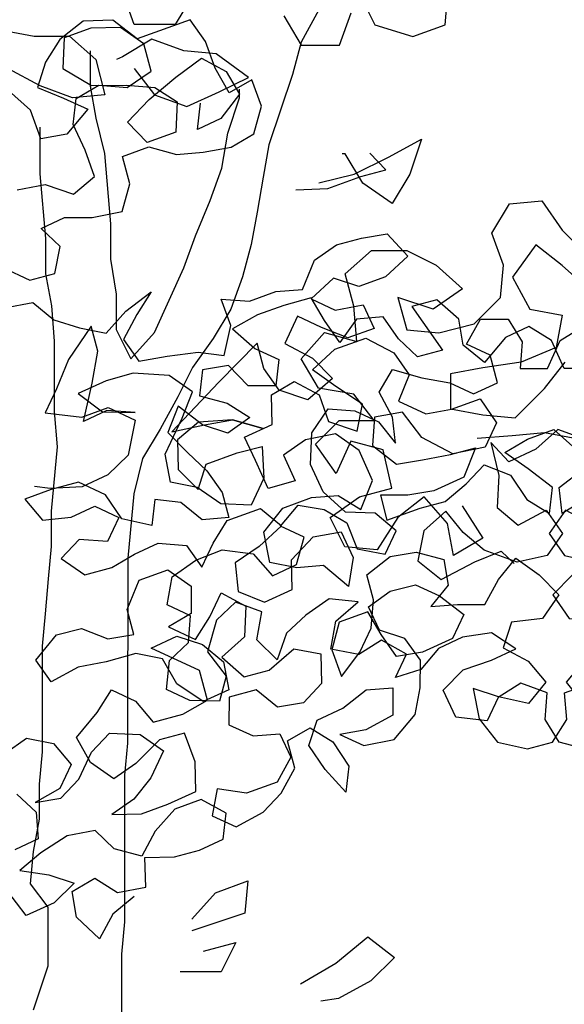
# Model space of a CAD drawing. Units: millimetres. Extents: x 713.9 to 800.9, y 698.2 to 755.2.
# Drawn here: x 764.8 to 764.8, y 706.3 to 706.5 of the extents above; entities that cross this region are included whole.
import ezdxf

# ---------------------------------------------------------------- set-up
doc = ezdxf.new("R2010")
doc.units = ezdxf.units.MM
for name, color, linetype in [('AHojas', 86, 'Continuous'), ('ARBOLES', 82, 'Continuous'), ('ATronco', 36, 'Continuous'), ('AVERDE', 3, 'Continuous')]:
    doc.layers.add(name, color=color, linetype=linetype)

# ---------------------------------------------------------------- blocks, each defined once
blk = doc.blocks.new('Arbol_01')
at = {"layer": 'AHojas'}
for p, q in [((0.83915, 2.27539), (0.82679, 2.27128)), ((0.8515, 2.27126), (0.83915, 2.27539)), ((0.82679, 2.27128), (0.81751, 2.26408)), ((0.82885, 2.27128), (0.82369, 2.25893)), ((0.8412, 2.27127), (0.82885, 2.27128)), ((0.85355, 2.26714), (0.8412, 2.27127)), ((0.8587, 2.25992), (0.8515, 2.27126)), ((0.86075, 2.25683), (0.85355, 2.26714)), ((0.81751, 2.26408), (0.8103, 2.25482)), ((0.80411, 2.24659), (0.79794, 2.25792)), ((0.82369, 2.25893), (0.83294, 2.24759)), ((0.88341, 2.2599), (0.8587, 2.25992)), ((0.88649, 2.24857), (0.88341, 2.2599)), ((0.8103, 2.25482), (0.81956, 2.24657)), ((0.85971, 2.24448), (0.86075, 2.25683)), ((0.83294, 2.24759), (0.84735, 2.24243)), ((0.88648, 2.23622), (0.88649, 2.24857)), ((0.8041, 2.2332), (0.80411, 2.24659)), ((0.81954, 2.23422), (0.8247, 2.24451)), ((0.81956, 2.24657), (0.82779, 2.23833)), ((0.8247, 2.24451), (0.83603, 2.24656)), ((0.83603, 2.24656), (0.84735, 2.2414)), ((0.84735, 2.2414), (0.85971, 2.24448)), ((0.84735, 2.24243), (0.85868, 2.23727)), ((0.86897, 2.23829), (0.88236, 2.2424)), ((0.88236, 2.2424), (0.89059, 2.23312)), ((0.82779, 2.23833), (0.81542, 2.23113)), ((0.85455, 2.23316), (0.86897, 2.23829)), ((0.85868, 2.23727), (0.86587, 2.228)), ((0.81542, 2.23113), (0.8041, 2.2332)), ((0.82056, 2.22186), (0.81954, 2.23422)), ((0.84219, 2.22699), (0.85455, 2.23316)), ((0.88852, 2.22386), (0.88648, 2.23622)), ((0.89059, 2.23312), (0.89264, 2.2218)), ((0.84733, 2.21566), (0.84219, 2.22699)), ((0.86587, 2.228), (0.86072, 2.21565)), ((0.86998, 2.21358), (0.87514, 2.22387)), ((0.89985, 2.22591), (0.88852, 2.22386)), ((0.89984, 2.21355), (0.89985, 2.22591)), ((0.82055, 2.20951), (0.82056, 2.22186)), ((0.89264, 2.2218), (0.88131, 2.2146)), ((0.78658, 2.21571), (0.79893, 2.21364)), ((0.79893, 2.21364), (0.80922, 2.2054)), ((0.83393, 2.20126), (0.83497, 2.21361)), ((0.83497, 2.21361), (0.84733, 2.2136)), ((0.86072, 2.21565), (0.84733, 2.21566)), ((0.84733, 2.2136), (0.85762, 2.20638)), ((0.88131, 2.2146), (0.86998, 2.21358)), ((0.89262, 2.20326), (0.89984, 2.21355)), ((0.80922, 2.2054), (0.82055, 2.20951)), ((0.85762, 2.20638), (0.86894, 2.20328)), ((0.86894, 2.20328), (0.8813, 2.20121)), ((0.8813, 2.20121), (0.89262, 2.20326)), ((0.82671, 2.19097), (0.83393, 2.20126)), ((0.79068, 2.19615), (0.80201, 2.19717)), ((0.79582, 2.18585), (0.79068, 2.19615)), ((0.80201, 2.19717), (0.81333, 2.19304)), ((0.81333, 2.19304), (0.82671, 2.19097)), ((0.76905, 2.18587), (0.77831, 2.17659)), ((0.78963, 2.17555), (0.79582, 2.18585)), ((0.94166, 2.16862), (0.93755, 2.17789)), ((0.77831, 2.17659), (0.78963, 2.17555)), ((0.90151, 2.1738), (0.91489, 2.16967)), ((0.76376, 2.16896), (0.77611, 2.16689)), ((0.91489, 2.16967), (0.93034, 2.16966)), ((0.93034, 2.16966), (0.94166, 2.16862)), ((0.77611, 2.16689), (0.78228, 2.15659)), ((0.78228, 2.15659), (0.79154, 2.14937)), ((0.81317, 2.14935), (0.82656, 2.15346)), ((0.82656, 2.15346), (0.81728, 2.14626)), ((0.79669, 2.14834), (0.78226, 2.13805)), ((0.79154, 2.14937), (0.80183, 2.14318)), ((0.79565, 2.13701), (0.79669, 2.14834)), ((0.80183, 2.14318), (0.81317, 2.14935)), ((0.81728, 2.14626), (0.80801, 2.13803)), ((0.89862, 2.14207), (0.90995, 2.14514)), ((0.90995, 2.14514), (0.92128, 2.1441)), ((0.92128, 2.1441), (0.9326, 2.14203)), ((0.85433, 2.12769), (0.85434, 2.14005)), ((0.85434, 2.14005), (0.86567, 2.13489)), ((0.88935, 2.13178), (0.89862, 2.14207)), ((0.9326, 2.14203), (0.93774, 2.12967)), ((0.78226, 2.13805), (0.77299, 2.12776)), ((0.78843, 2.12466), (0.79565, 2.13701)), ((0.80801, 2.13803), (0.81109, 2.1267)), ((0.86567, 2.13489), (0.87802, 2.13488)), ((0.87802, 2.13488), (0.88935, 2.13178)), ((0.90376, 2.13176), (0.8914, 2.12663)), ((0.91302, 2.12455), (0.90376, 2.13176)), ((0.93774, 2.12967), (0.92538, 2.12454)), ((0.77299, 2.12776), (0.76474, 2.11953)), ((0.81109, 2.1267), (0.82344, 2.12463)), ((0.84711, 2.11637), (0.85433, 2.12769)), ((0.86692, 2.12802), (0.85456, 2.12597)), ((0.85456, 2.12597), (0.86073, 2.11464)), ((0.87927, 2.12801), (0.86692, 2.12802)), ((0.89163, 2.12697), (0.87927, 2.12801)), ((0.8914, 2.12663), (0.89963, 2.11838)), ((0.89368, 2.11564), (0.89163, 2.12697)), ((0.77915, 2.11025), (0.78843, 2.12466)), ((0.79461, 2.12363), (0.78122, 2.12261)), ((0.78122, 2.12261), (0.78842, 2.11128)), ((0.80696, 2.12259), (0.79461, 2.12363)), ((0.82137, 2.11639), (0.80696, 2.12259)), ((0.82344, 2.12463), (0.83682, 2.12153)), ((0.92538, 2.12454), (0.91302, 2.12455)), ((0.76474, 2.11953), (0.77915, 2.11231)), ((0.83682, 2.12153), (0.84711, 2.11637)), ((0.88316, 2.12149), (0.87388, 2.11223)), ((0.89139, 2.11324), (0.88316, 2.12149)), ((0.82857, 2.10609), (0.82137, 2.11639)), ((0.86256, 2.11636), (0.84093, 2.10608)), ((0.86152, 2.10503), (0.86256, 2.11636)), ((0.89676, 2.10431), (0.89368, 2.11564)), ((0.89963, 2.11838), (0.91198, 2.11631)), ((0.91198, 2.11631), (0.913, 2.10498)), ((0.77915, 2.11231), (0.79151, 2.1123)), ((0.79151, 2.1123), (0.80077, 2.10303)), ((0.83601, 2.11364), (0.83086, 2.10334)), ((0.84734, 2.11157), (0.83601, 2.11364)), ((0.86073, 2.11464), (0.86896, 2.1064)), ((0.87388, 2.11223), (0.88314, 2.10192)), ((0.90065, 2.10499), (0.89139, 2.11324)), ((0.79048, 2.11127), (0.77915, 2.11025)), ((0.78842, 2.11128), (0.8018, 2.10612)), ((0.8018, 2.10612), (0.79048, 2.11127)), ((0.85248, 2.10023), (0.84734, 2.11157)), ((0.90706, 2.11151), (0.89676, 2.10431)), ((0.91838, 2.10841), (0.90706, 2.11151)), ((0.84093, 2.10608), (0.81414, 2.09272)), ((0.82033, 2.09683), (0.82857, 2.10609)), ((0.86896, 2.1064), (0.8638, 2.09611)), ((0.92146, 2.09708), (0.91838, 2.10841)), ((0.93177, 2.1084), (0.93793, 2.08574)), ((0.9431, 2.10736), (0.93177, 2.1084)), ((0.94926, 2.09603), (0.9431, 2.10736)), ((0.80077, 2.10303), (0.79252, 2.08965)), ((0.82056, 2.10232), (0.81231, 2.09306)), ((0.82776, 2.09099), (0.82056, 2.10232)), ((0.83086, 2.10334), (0.84115, 2.09613)), ((0.8646, 2.0937), (0.86152, 2.10503)), ((0.88131, 2.09712), (0.89367, 2.10226)), ((0.88314, 2.10192), (0.88828, 2.09059)), ((0.89367, 2.10226), (0.90808, 2.10224)), ((0.913, 2.10498), (0.90065, 2.10499)), ((0.90808, 2.10224), (0.91734, 2.09194)), ((0.8638, 2.09611), (0.85248, 2.10023)), ((0.80796, 2.08449), (0.82033, 2.09683)), ((0.84115, 2.09613), (0.84835, 2.08685)), ((0.86071, 2.09302), (0.87204, 2.09507)), ((0.87204, 2.09507), (0.88027, 2.08579)), ((0.8885, 2.08682), (0.88131, 2.09712)), ((0.9266, 2.08678), (0.92146, 2.09708)), ((0.94719, 2.0847), (0.94926, 2.09603)), ((0.81231, 2.09306), (0.81745, 2.08173)), ((0.81414, 2.09272), (0.82856, 2.09065)), ((0.8265, 2.09271), (0.81517, 2.0886)), ((0.84091, 2.08857), (0.8265, 2.09271)), ((0.85658, 2.08067), (0.86071, 2.09302)), ((0.87489, 2.08545), (0.8646, 2.0937)), ((0.91734, 2.09194), (0.92042, 2.08061)), ((0.75545, 2.08762), (0.74927, 2.09072)), ((0.79252, 2.08965), (0.78119, 2.08451)), ((0.81517, 2.0886), (0.81104, 2.07625)), ((0.83702, 2.08377), (0.82776, 2.09099)), ((0.82856, 2.09065), (0.84091, 2.08857)), ((0.85223, 2.08033), (0.84091, 2.08857)), ((0.84091, 2.08857), (0.85223, 2.08033)), ((0.88828, 2.09059), (0.87489, 2.08545)), ((0.74332, 2.08695), (0.74743, 2.07562)), ((0.75568, 2.08694), (0.74332, 2.08695)), ((0.76883, 2.08349), (0.75545, 2.08762)), ((0.76803, 2.0859), (0.75568, 2.08694)), ((0.77729, 2.07662), (0.76803, 2.0859)), ((0.78119, 2.08451), (0.76883, 2.08349)), ((0.80589, 2.07213), (0.80796, 2.08449)), ((0.84835, 2.08685), (0.83702, 2.08377)), ((0.88027, 2.08579), (0.88025, 2.07344)), ((0.89673, 2.07548), (0.8885, 2.08682)), ((0.93793, 2.08574), (0.9266, 2.08678)), ((0.95336, 2.0744), (0.94719, 2.0847)), ((0.81745, 2.08173), (0.82259, 2.07143)), ((0.96573, 2.0816), (0.95336, 2.0744)), ((0.97705, 2.08262), (0.96573, 2.0816)), ((0.98425, 2.07334), (0.97705, 2.08262)), ((0.84319, 2.07965), (0.85658, 2.08067)), ((0.84421, 2.06832), (0.84319, 2.07965)), ((0.92042, 2.08061), (0.91217, 2.07135)), ((0.74743, 2.07562), (0.75978, 2.07252)), ((0.78037, 2.06426), (0.77729, 2.07662)), ((0.81104, 2.07625), (0.81618, 2.06491)), ((0.81618, 2.06491), (0.82339, 2.07418)), ((0.82339, 2.07418), (0.83781, 2.07416)), ((0.83781, 2.07416), (0.84913, 2.07312)), ((0.89054, 2.06519), (0.89673, 2.07548)), ((1.00896, 2.07435), (0.99969, 2.06715)), ((1.02029, 2.07022), (1.00896, 2.07435)), ((0.75978, 2.07252), (0.77111, 2.07354)), ((0.77111, 2.07354), (0.77934, 2.06529)), ((0.81618, 2.06594), (0.80589, 2.07213)), ((0.82259, 2.07143), (0.82567, 2.0601)), ((0.84913, 2.07312), (0.845, 2.05974)), ((0.88025, 2.07344), (0.89054, 2.06519)), ((0.91217, 2.07135), (0.92143, 2.06207)), ((0.98527, 2.05996), (0.98425, 2.07334)), ((0.79684, 2.06734), (0.79169, 2.05704)), ((0.80714, 2.06218), (0.79684, 2.06734)), ((0.84523, 2.05494), (0.84421, 2.06832)), ((0.86789, 2.06933), (0.85656, 2.06625)), ((0.88128, 2.06726), (0.86789, 2.06933)), ((0.88848, 2.05695), (0.88128, 2.06726)), ((0.89981, 2.06827), (0.89465, 2.05695)), ((0.91217, 2.0662), (0.89981, 2.06827)), ((1.02234, 2.05786), (1.02029, 2.07022)), ((0.77934, 2.06529), (0.77109, 2.05706)), ((0.79169, 2.05704), (0.78037, 2.06426)), ((0.82338, 2.05564), (0.81618, 2.06594)), ((0.85656, 2.06625), (0.85758, 2.05389)), ((0.91627, 2.05281), (0.91217, 2.0662)), ((0.99969, 2.06715), (0.99659, 2.05583)), ((0.75977, 2.06222), (0.74947, 2.05708)), ((0.77109, 2.05706), (0.75977, 2.06222)), ((0.81331, 2.05188), (0.80714, 2.06218)), ((0.92143, 2.06207), (0.93276, 2.06)), ((0.74947, 2.05708), (0.75667, 2.04678)), ((0.82567, 2.0601), (0.82463, 2.04878)), ((0.845, 2.05974), (0.83573, 2.05048)), ((0.88949, 2.04254), (0.88848, 2.05695)), ((0.89465, 2.05695), (0.90185, 2.04562)), ((0.93276, 2.06), (0.94614, 2.05999)), ((0.94614, 2.05999), (0.94922, 2.04763)), ((0.99659, 2.05583), (0.98527, 2.05996)), ((1.00379, 2.04655), (1.01101, 2.05684)), ((1.01101, 2.05684), (1.02234, 2.05786)), ((0.83573, 2.05048), (0.82338, 2.05564)), ((0.85758, 2.05389), (0.84523, 2.05494)), ((0.82463, 2.04878), (0.81331, 2.05188)), ((0.92656, 2.04147), (0.91627, 2.05281)), ((0.75667, 2.04678), (0.76902, 2.04574)), ((0.76902, 2.04574), (0.78035, 2.04779)), ((0.78035, 2.04779), (0.79168, 2.04881)), ((0.79168, 2.04881), (0.803, 2.04365)), ((0.81432, 2.04055), (0.8236, 2.04775)), ((0.8236, 2.04775), (0.83904, 2.04773)), ((0.83904, 2.04773), (0.84521, 2.03743)), ((0.94922, 2.04763), (0.94097, 2.0394)), ((1.01202, 2.03831), (1.00379, 2.04655)), ((0.803, 2.04365), (0.80608, 2.03232)), ((0.83697, 2.03744), (0.84831, 2.04464)), ((0.84831, 2.04464), (0.86169, 2.04462)), ((0.86169, 2.04462), (0.87302, 2.04152)), ((0.90185, 2.04562), (0.91318, 2.04355)), ((0.91318, 2.04355), (0.92553, 2.04148)), ((0.80608, 2.03232), (0.81432, 2.04055)), ((0.87302, 2.04152), (0.88022, 2.03225)), ((0.88022, 2.03225), (0.88949, 2.04254)), ((0.92553, 2.04148), (0.93686, 2.04044)), ((0.94097, 2.0394), (0.92656, 2.04147)), ((0.93686, 2.04044), (0.92758, 2.03015)), ((0.76901, 2.02617), (0.77828, 2.03646)), ((0.77828, 2.03646), (0.79167, 2.03645)), ((0.79167, 2.03645), (0.79887, 2.02615)), ((0.84521, 2.03743), (0.83285, 2.03229)), ((0.8349, 2.02405), (0.83697, 2.03744)), ((0.94818, 2.03425), (0.95951, 2.0363)), ((0.95951, 2.0363), (0.97186, 2.03629)), ((0.97186, 2.03629), (0.97803, 2.02495)), ((1.02335, 2.03933), (1.01202, 2.03831)), ((1.0357, 2.03726), (1.02335, 2.03933)), ((1.04909, 2.03621), (1.0357, 2.03726)), ((1.05114, 2.02489), (1.04909, 2.03621)), ((0.89052, 2.03533), (0.88948, 2.024)), ((0.90184, 2.0312), (0.89052, 2.03533)), ((0.95538, 2.02394), (0.94818, 2.03425)), ((0.82049, 2.02922), (0.81739, 2.01686)), ((0.83285, 2.03229), (0.82049, 2.02922)), ((0.91316, 2.02913), (0.90184, 2.0312)), ((0.92758, 2.03015), (0.91316, 2.02913)), ((0.92758, 2.02706), (0.93788, 2.0322)), ((0.93788, 2.0322), (0.94714, 2.02395)), ((0.72369, 2.01901), (0.73606, 2.0262)), ((0.73606, 2.0262), (0.74738, 2.02516)), ((0.76797, 2.01485), (0.76901, 2.02617)), ((0.79887, 2.02615), (0.79474, 2.01482)), ((0.84417, 2.02199), (0.85653, 2.02815)), ((0.85653, 2.02815), (0.86888, 2.02608)), ((0.86888, 2.02608), (0.8699, 2.01373)), ((0.91625, 2.02295), (0.92758, 2.02706)), ((0.74738, 2.02516), (0.75664, 2.01692)), ((0.84519, 2.01787), (0.8349, 2.02405)), ((0.88948, 2.024), (0.90492, 2.02399)), ((0.90492, 2.02399), (0.91625, 2.02295)), ((0.94714, 2.02395), (0.95022, 2.01159)), ((0.96257, 2.01261), (0.95538, 2.02394)), ((0.97803, 2.02495), (0.98729, 2.01568)), ((1.04186, 2.01666), (1.05114, 2.02489)), ((0.72677, 2.00768), (0.72369, 2.01901)), ((0.80194, 2.0107), (0.81019, 2.01893)), ((0.81019, 2.01893), (0.81841, 2.00965)), ((0.84004, 2.00963), (0.84417, 2.02199)), ((0.98729, 2.01568), (0.99759, 2.02082)), ((0.99759, 2.02082), (0.98934, 2.00847)), ((0.75664, 2.01692), (0.76797, 2.01485)), ((0.81739, 2.01686), (0.82665, 2.00862)), ((0.85652, 2.01477), (0.84519, 2.01787)), ((1.0367, 2.00636), (1.04186, 2.01666)), ((0.79474, 2.01482), (0.78341, 2.01277)), ((0.78341, 2.01277), (0.79267, 2.0035)), ((0.86371, 2.0024), (0.85652, 2.01477)), ((0.8699, 2.01373), (0.86371, 2.0024)), ((0.95742, 2.00232), (0.96257, 2.01261)), ((1.04701, 2.01253), (1.0367, 2.00636)), ((1.05833, 2.01355), (1.04701, 2.01253)), ((1.06966, 2.01045), (1.05833, 2.01355)), ((0.74016, 2.00973), (0.72677, 2.00768)), ((0.75251, 2.00765), (0.74016, 2.00973)), ((0.79267, 2.0035), (0.80194, 2.0107)), ((0.81841, 2.00965), (0.81326, 1.9973)), ((0.82665, 2.00862), (0.84004, 2.00963)), ((0.87298, 2.00446), (0.88534, 2.00856)), ((0.88534, 2.00856), (0.89667, 2.00649)), ((0.95022, 2.01159), (0.95742, 2.00232)), ((0.98934, 2.00847), (0.98521, 1.99509)), ((1.07274, 1.99809), (1.06966, 2.01045)), ((0.7659, 2.00661), (0.75251, 2.00765)), ((0.77619, 2.00043), (0.7659, 2.00661)), ((0.77311, 2.00661), (0.78546, 2.00762)), ((0.78957, 1.99012), (0.77311, 2.00661)), ((0.78546, 2.00762), (0.79472, 2.00041)), ((0.89667, 2.00649), (0.90696, 1.99928)), ((0.87194, 1.99313), (0.87298, 2.00446)), ((0.77824, 1.98807), (0.77619, 2.00043)), ((0.79472, 2.00041), (0.80089, 1.99011)), ((0.90696, 1.99928), (0.90489, 1.98795)), ((0.96462, 2.00128), (0.95432, 1.99408)), ((0.97388, 1.99098), (0.96462, 2.00128)), ((1.0686, 1.98471), (1.07274, 1.99809)), ((0.74117, 1.9881), (0.75044, 1.9953)), ((0.75044, 1.9953), (0.75867, 1.98706)), ((0.81326, 1.9973), (0.80089, 1.99217)), ((0.98521, 1.99509), (0.97388, 1.99098)), ((0.80089, 1.99217), (0.80706, 1.98083)), ((0.86678, 1.98181), (0.87194, 1.99313)), ((0.86885, 1.99107), (0.88018, 1.99415)), ((0.88018, 1.99415), (0.89151, 1.99311)), ((0.89151, 1.99311), (0.89974, 1.98487)), ((0.95432, 1.99408), (0.9574, 1.98275)), ((0.69689, 1.98505), (0.70822, 1.98813)), ((0.70822, 1.98813), (0.71851, 1.98194)), ((0.72881, 1.9809), (0.74117, 1.9881)), ((0.78646, 1.97673), (0.77824, 1.98807)), ((0.78852, 1.97673), (0.78957, 1.99012)), ((0.80089, 1.99011), (0.79882, 1.97775)), ((0.85443, 1.98903), (0.84722, 1.97874)), ((0.86782, 1.98901), (0.85443, 1.98903)), ((0.86987, 1.97769), (0.86782, 1.98901)), ((0.86987, 1.97975), (0.86885, 1.99107)), ((0.90489, 1.98795), (0.89459, 1.98178)), ((0.92651, 1.98278), (0.93681, 1.98895)), ((0.93681, 1.98895), (0.94401, 1.97865)), ((0.75867, 1.98706), (0.76278, 1.97573)), ((0.81839, 1.97979), (0.83178, 1.98493)), ((0.83178, 1.98493), (0.84207, 1.97874)), ((0.89974, 1.98487), (0.90693, 1.97353)), ((0.99549, 1.97963), (1.00579, 1.9858)), ((1.00579, 1.9858), (1.01196, 1.97447)), ((1.05933, 1.97545), (1.0686, 1.98471)), ((0.71851, 1.98194), (0.72262, 1.97061)), ((0.73085, 1.96855), (0.72881, 1.9809)), ((0.80706, 1.98083), (0.81839, 1.97979)), ((0.85854, 1.97358), (0.86678, 1.98181)), ((0.89459, 1.98178), (0.90591, 1.97868)), ((0.91723, 1.97455), (0.92651, 1.98278)), ((0.9574, 1.98275), (0.96872, 1.97554)), ((0.73292, 1.97266), (0.74322, 1.9778)), ((0.74322, 1.9778), (0.75557, 1.97264)), ((0.79882, 1.97775), (0.78646, 1.97673)), ((0.84207, 1.97874), (0.83794, 1.96639)), ((0.84722, 1.97874), (0.84721, 1.96638)), ((0.87913, 1.97253), (0.86987, 1.97975)), ((0.87295, 1.96636), (0.86987, 1.97769)), ((0.90591, 1.97868), (0.91723, 1.97455)), ((0.94401, 1.97865), (0.94915, 1.96732)), ((0.97696, 1.97759), (0.96975, 1.97451)), ((0.98622, 1.96934), (0.97696, 1.97759)), ((0.98416, 1.97552), (0.99549, 1.97963)), ((0.76278, 1.97573), (0.77617, 1.97468)), ((0.77617, 1.97468), (0.78852, 1.97673)), ((0.79779, 1.97466), (0.79366, 1.96334)), ((0.81014, 1.97362), (0.79779, 1.97466)), ((0.96872, 1.97554), (0.98416, 1.97552)), ((1.01196, 1.97447), (1.00989, 1.96108)), ((1.02329, 1.97034), (1.03462, 1.97445)), ((1.03462, 1.97445), (1.04697, 1.97032)), ((1.04697, 1.97032), (1.05933, 1.97545)), ((0.72262, 1.97061), (0.71437, 1.96238)), ((0.72364, 1.9634), (0.73292, 1.97266)), ((0.75557, 1.97264), (0.76277, 1.96234)), ((0.81631, 1.96332), (0.81014, 1.97362)), ((0.84721, 1.96638), (0.85854, 1.97358)), ((0.88221, 1.9612), (0.87913, 1.97253)), ((0.90693, 1.97353), (0.89869, 1.9653)), ((0.73805, 1.95824), (0.73085, 1.96855)), ((0.76277, 1.96749), (0.74938, 1.96132)), ((0.7741, 1.96645), (0.76277, 1.96749)), ((0.94915, 1.96732), (0.93884, 1.96012)), ((0.99753, 1.95698), (0.98622, 1.96934)), ((1.0243, 1.95901), (1.02329, 1.97034)), ((1.05623, 1.96825), (1.0449, 1.9662)), ((1.06756, 1.96618), (1.05623, 1.96825)), ((0.69584, 1.96652), (0.70098, 1.95622)), ((0.77409, 1.95306), (0.7741, 1.96645)), ((0.83794, 1.96639), (0.82764, 1.96125)), ((0.88427, 1.96429), (0.87295, 1.96636)), ((0.89869, 1.9653), (0.88427, 1.96429)), ((1.0449, 1.9662), (1.03666, 1.95694)), ((1.07167, 1.95485), (1.06756, 1.96618)), ((0.71437, 1.96238), (0.70202, 1.96034)), ((0.70202, 1.96034), (0.71334, 1.95827)), ((0.71334, 1.95827), (0.72364, 1.9634)), ((0.74938, 1.96132), (0.73805, 1.95824)), ((0.76277, 1.96234), (0.75349, 1.95308)), ((0.79366, 1.96334), (0.80189, 1.9551)), ((0.82764, 1.96125), (0.81631, 1.96332)), ((0.87808, 1.94988), (0.88221, 1.9612)), ((0.92546, 1.96322), (0.91824, 1.95396)), ((0.93884, 1.96012), (0.92546, 1.96322)), ((1.00989, 1.96108), (0.99753, 1.95698)), ((0.84308, 1.953), (0.85544, 1.95711)), ((0.85544, 1.95711), (0.86676, 1.95401)), ((1.03666, 1.95694), (1.0243, 1.95901)), ((0.70098, 1.95622), (0.69788, 1.94489)), ((0.75349, 1.95308), (0.74319, 1.94691)), ((0.80189, 1.9551), (0.81321, 1.952)), ((0.86676, 1.95401), (0.86263, 1.94268)), ((0.91824, 1.95396), (0.92647, 1.94469)), ((1.0593, 1.94147), (1.06034, 1.95383)), ((1.06034, 1.95383), (1.07167, 1.95485)), ((0.76996, 1.94071), (0.77409, 1.95306)), ((0.81321, 1.952), (0.81423, 1.94067)), ((0.81527, 1.94788), (0.8266, 1.94992)), ((0.8235, 1.94272), (0.83072, 1.95198)), ((0.8266, 1.94992), (0.8338, 1.94065)), ((0.83072, 1.95198), (0.84308, 1.953)), ((0.87189, 1.93959), (0.87808, 1.94988)), ((0.74319, 1.94691), (0.73186, 1.94383)), ((0.81423, 1.93552), (0.81527, 1.94788)), ((0.03369, 1.93062), (0.02855, 1.94504)), ((0.69788, 1.94489), (0.68656, 1.94387)), ((0.73186, 1.94383), (0.74421, 1.9397)), ((0.82658, 1.93036), (0.8235, 1.94272)), ((0.92647, 1.94469), (0.93058, 1.93335)), ((0.05429, 1.9409), (0.0481, 1.93061)), ((0.11298, 1.94084), (0.11812, 1.93054)), ((0.14283, 1.93052), (0.14387, 1.94184)), ((0.71024, 1.94179), (0.69685, 1.93872)), ((0.72259, 1.93972), (0.71024, 1.94179)), ((0.72773, 1.92942), (0.72259, 1.93972)), ((0.74421, 1.9397), (0.75657, 1.93969)), ((0.75657, 1.93969), (0.76996, 1.94071)), ((0.81423, 1.94067), (0.80496, 1.93244)), ((0.8338, 1.94065), (0.83687, 1.92829)), ((0.83792, 1.94271), (0.84615, 1.93446)), ((0.84924, 1.94064), (0.83792, 1.94271)), ((0.86263, 1.94268), (0.84924, 1.94064)), ((0.85953, 1.93239), (0.87189, 1.93959)), ((0.8997, 1.94162), (0.89763, 1.92824)), ((0.90896, 1.9344), (0.8997, 1.94162)), ((0.95633, 1.93951), (0.96869, 1.94259)), ((0.96456, 1.93126), (0.95633, 1.93951)), ((0.96869, 1.94259), (0.98001, 1.9364)), ((1.06753, 1.93323), (1.0593, 1.94147)), ((1.07886, 1.9394), (1.06753, 1.93323)), ((1.09224, 1.9363), (1.07886, 1.9394)), ((0.69685, 1.93872), (0.68552, 1.93461)), ((0.75863, 1.9366), (0.74729, 1.93043)), ((0.77098, 1.93659), (0.75863, 1.9366)), ((0.77921, 1.92732), (0.77098, 1.93659)), ((0.77922, 1.93864), (0.77303, 1.92835)), ((0.79054, 1.93245), (0.77922, 1.93864)), ((0.98001, 1.9364), (0.98824, 1.92815)), ((1.1015, 1.92805), (1.09224, 1.9363)), ((0.0862, 1.93366), (0.09237, 1.92336)), ((0.09856, 1.93571), (0.09237, 1.92439)), ((0.10576, 1.92335), (0.10989, 1.93467)), ((0.68552, 1.93461), (0.69684, 1.92842)), ((0.80496, 1.93244), (0.79054, 1.93245)), ((0.80495, 1.92729), (0.81423, 1.93552)), ((0.84615, 1.93446), (0.85953, 1.93239)), ((0.92028, 1.92719), (0.90896, 1.9344)), ((0.93058, 1.93335), (0.92028, 1.92719)), ((1.0284, 1.93532), (1.04075, 1.93222)), ((1.03457, 1.92399), (1.0284, 1.93532)), ((0.0481, 1.93061), (0.03369, 1.93062)), ((0.11812, 1.93054), (0.1315, 1.92641)), ((0.1315, 1.92641), (0.14283, 1.93052)), ((0.73802, 1.9222), (0.72773, 1.92942)), ((0.74729, 1.93043), (0.73802, 1.9222)), ((0.83172, 1.918), (0.82658, 1.93036)), ((0.97485, 1.92302), (0.96456, 1.93126)), ((1.04075, 1.93222), (1.04795, 1.92192)), ((-0.01265, 1.9286), (-0.00133, 1.92653)), ((-0.00133, 1.92653), (0.01103, 1.92652)), ((0.01103, 1.92652), (0.02029, 1.91828)), ((0.03986, 1.92547), (0.02956, 1.9193)), ((0.05118, 1.92134), (0.03986, 1.92547)), ((0.68138, 1.91505), (0.67727, 1.92844)), ((0.69684, 1.92842), (0.7061, 1.9212)), ((0.77303, 1.92835), (0.78126, 1.92011)), ((0.77405, 1.91702), (0.77921, 1.92732)), ((0.79465, 1.92215), (0.80495, 1.92729)), ((0.83687, 1.92829), (0.83172, 1.918)), ((0.89763, 1.92824), (0.90173, 1.91588)), ((0.93365, 1.91482), (0.93675, 1.92614)), ((0.93675, 1.92614), (0.94911, 1.92613)), ((0.94911, 1.92613), (0.95631, 1.91686)), ((0.98824, 1.92815), (0.99235, 1.91682)), ((1.1087, 1.91775), (1.1015, 1.92805)), ((0.09237, 1.92439), (0.08927, 1.91306)), ((0.09237, 1.92336), (0.10576, 1.92335)), ((0.78126, 1.92011), (0.79465, 1.92215)), ((0.97999, 1.91169), (0.97485, 1.92302)), ((1.00059, 1.92093), (1.01295, 1.92298)), ((1.01295, 1.92298), (1.02014, 1.91371)), ((1.0325, 1.91164), (1.03457, 1.92399)), ((0.01823, 1.92137), (0.01822, 1.90901)), ((0.02956, 1.9193), (0.0275, 1.91827)), ((0.06251, 1.9203), (0.05118, 1.92134)), ((0.07383, 1.91205), (0.06251, 1.9203)), ((0.7061, 1.9212), (0.69477, 1.91607)), ((0.70404, 1.91812), (0.71537, 1.92017)), ((0.71537, 1.92017), (0.72256, 1.91089)), ((0.73492, 1.90882), (0.73905, 1.92117)), ((0.73905, 1.92117), (0.7514, 1.91704)), ((1.00161, 1.90961), (1.00059, 1.92093)), ((1.04795, 1.92192), (1.05309, 1.91162)), ((0.00072, 1.90903), (-0.0106, 1.91521)), ((0.02029, 1.91828), (0.02337, 1.90592)), ((0.03367, 1.91517), (0.04087, 1.9059)), ((0.69477, 1.91607), (0.68138, 1.91505)), ((0.70197, 1.90679), (0.70404, 1.91812)), ((0.7514, 1.91704), (0.76273, 1.916)), ((0.76273, 1.916), (0.77405, 1.91702)), ((0.90173, 1.91588), (0.91305, 1.90866)), ((0.95631, 1.91686), (0.95733, 1.90553)), ((0.99235, 1.91682), (1.00161, 1.90961)), ((1.06441, 1.9044), (1.06648, 1.91676)), ((1.06648, 1.91676), (1.07884, 1.91674)), ((1.07884, 1.91674), (1.08398, 1.90644)), ((1.10663, 1.90539), (1.1087, 1.91775)), ((0.06353, 1.90691), (0.07383, 1.91205)), ((0.92438, 1.90762), (0.93365, 1.91482)), ((0.97071, 1.90243), (0.97999, 1.91169)), ((1.02014, 1.91371), (1.0325, 1.91164)), ((1.05309, 1.91162), (1.05308, 1.89926)), ((0.01204, 1.9049), (0.00072, 1.90903)), ((0.01822, 1.90901), (0.02027, 1.89768)), ((0.72256, 1.91089), (0.73492, 1.90882)), ((0.91305, 1.90866), (0.92438, 1.90762)), ((0.02337, 1.90592), (0.01204, 1.9049)), ((0.04087, 1.9059), (0.0522, 1.90177)), ((0.0522, 1.90177), (0.06353, 1.90691)), ((0.07073, 1.90484), (0.07073, 1.90793)), ((0.70813, 1.89443), (0.70197, 1.90679)), ((0.72874, 1.90677), (0.71741, 1.90266)), ((0.95733, 1.90553), (0.97071, 1.90243)), ((1.08398, 1.90644), (1.08294, 1.89203)), ((1.0953, 1.90437), (1.10663, 1.90539)), ((0.71741, 1.90266), (0.70813, 1.89443)), ((1.05308, 1.89926), (1.06441, 1.9044)), ((1.0922, 1.89305), (1.0953, 1.90437)), ((1.08294, 1.89203), (1.0716, 1.88483)), ((1.09734, 1.88275), (1.0922, 1.89305)), ((0.12323, 1.8842), (0.13456, 1.89037)), ((0.13456, 1.89037), (0.13043, 1.87802)), ((0.10778, 1.88525), (0.10675, 1.88525)), ((0.11395, 1.87494), (0.10778, 1.88525)), ((0.11087, 1.87803), (0.12323, 1.8842)), ((1.0716, 1.88483), (1.07056, 1.87351)), ((1.09424, 1.87039), (1.09734, 1.88275)), ((0.09851, 1.87496), (0.11087, 1.87803)), ((0.13043, 1.87802), (0.12424, 1.86773)), ((0.12424, 1.86773), (0.11395, 1.87494)), ((1.07056, 1.87351), (1.08291, 1.86938)), ((1.08291, 1.86938), (1.09424, 1.87039)), ((0.15924, 1.8574), (0.16543, 1.86769)), ((0.16543, 1.86769), (0.17676, 1.86871)), ((0.17676, 1.86871), (0.18395, 1.8584)), ((0.16335, 1.84607), (0.15924, 1.8574)), ((0.18395, 1.8584), (0.19218, 1.85016)), ((0.17468, 1.85326), (0.16643, 1.84195)), ((0.18394, 1.84605), (0.17468, 1.85326)), ((0.10774, 1.84303), (0.11702, 1.85126)), ((0.11702, 1.85126), (0.12937, 1.85125)), ((0.12937, 1.85125), (0.13967, 1.84609)), ((0.13967, 1.84609), (0.14893, 1.83784)), ((0.16231, 1.83474), (0.16335, 1.84607)), ((0.19423, 1.83677), (0.18394, 1.84605)), ((0.11082, 1.8317), (0.10774, 1.84303)), ((0.16643, 1.84195), (0.1726, 1.83061)), ((0.14893, 1.83784), (0.13862, 1.83064)), ((0.12627, 1.83477), (0.12935, 1.82344)), ((0.13862, 1.83064), (0.12627, 1.83477)), ((0.15303, 1.82548), (0.16231, 1.83474)), ((0.11184, 1.81934), (0.11082, 1.8317)), ((0.1726, 1.83061), (0.18393, 1.82854)), ((0.14067, 1.8224), (0.15303, 1.82548)), ((0.18393, 1.82854), (0.18186, 1.81722)), ((0.09227, 1.81318), (0.10052, 1.82244)), ((0.10052, 1.82244), (0.11184, 1.81934)), ((0.12935, 1.82344), (0.14067, 1.8224)), ((0.18186, 1.81722), (0.1695, 1.81208)), ((0.09844, 1.80288), (0.09227, 1.81318)), ((0.1695, 1.81208), (0.15611, 1.81003)), ((0.17773, 1.80281), (0.18494, 1.81207)), ((0.14478, 1.80799), (0.14477, 1.79563)), ((0.15611, 1.81003), (0.14478, 1.80799)), ((0.11079, 1.80081), (0.09844, 1.80288)), ((0.16742, 1.79252), (0.17773, 1.80281)), ((0.11799, 1.79154), (0.11079, 1.80081)), ((0.14477, 1.79563), (0.15609, 1.79356)), ((0.09739, 1.78332), (0.10564, 1.79155)), ((0.10564, 1.79155), (0.11799, 1.79154)), ((0.15609, 1.79356), (0.16742, 1.79252)), ((0.10975, 1.78433), (0.10459, 1.77301)), ((0.12107, 1.78124), (0.10975, 1.78433)), ((0.10459, 1.77301), (0.09739, 1.78332)), ((0.12415, 1.76785), (0.12107, 1.78124)), ((0.11282, 1.76477), (0.12415, 1.76785)), ((0.10252, 1.75757), (0.11282, 1.76477)), ((0.13547, 1.76475), (0.1262, 1.75755)), ((0.1437, 1.75547), (0.13547, 1.76475)), ((0.14886, 1.76165), (0.15605, 1.75031)), ((0.10766, 1.74727), (0.10252, 1.75757)), ((0.1262, 1.75755), (0.11898, 1.74623)), ((0.14575, 1.74414), (0.1437, 1.75547)), ((0.15605, 1.75031), (0.14575, 1.74414)), ((0.11898, 1.74623), (0.10766, 1.74727)), ((0.06224, 1.62581), (0.07357, 1.62992)), ((0.07357, 1.62992), (0.07253, 1.61859)), ((0.05399, 1.61655), (0.06224, 1.62581)), ((0.07253, 1.61859), (0.05399, 1.61243)), ((0.0581, 1.60522), (0.06943, 1.6083)), ((0.06943, 1.6083), (0.06427, 1.598)), ((0.10443, 1.60106), (0.11577, 1.61031)), ((0.11577, 1.61031), (0.12503, 1.6031)), ((0.09207, 1.59386), (0.10443, 1.60106)), ((0.12503, 1.6031), (0.11678, 1.59487)), ((0.06427, 1.598), (0.04986, 1.59802)), ((0.11678, 1.59487), (0.10545, 1.5887)), ((0.10545, 1.5887), (0.09927, 1.58768))]:
    blk.add_line(p, q, dxfattribs=at)
at = {"layer": 'ATronco'}
for p, q in [((0.08927, 1.91306), (0.08101, 1.88836)), ((0.0666, 1.89249), (0.07073, 1.90484)), ((0.00069, 1.87814), (0.0007, 1.89461)), ((0.02027, 1.89768), (0.02335, 1.88532)), ((0.06453, 1.88014), (0.0666, 1.89249)), ((0.08101, 1.88836), (0.07894, 1.87703)), ((0.02335, 1.88532), (0.02539, 1.86061)), ((0.00273, 1.85548), (0.00069, 1.87814)), ((0.0604, 1.86881), (0.06453, 1.88014)), ((0.07894, 1.87703), (0.07687, 1.86468)), ((0.05524, 1.85646), (0.0604, 1.86881)), ((0.07687, 1.86468), (0.0748, 1.85336)), ((0.02539, 1.86061), (0.02537, 1.84825)), ((0.05111, 1.84514), (0.05524, 1.85646)), ((0.00272, 1.84312), (0.00273, 1.85548)), ((0.0748, 1.85336), (0.0717, 1.84203)), ((0.02537, 1.84825), (0.02742, 1.83589)), ((0.00477, 1.8318), (0.00272, 1.84312)), ((0.0408, 1.8225), (0.05111, 1.84514)), ((0.0717, 1.84203), (0.06758, 1.83071)), ((0.02742, 1.83589), (0.02741, 1.82354)), ((0.00578, 1.81944), (0.00477, 1.8318)), ((0.06758, 1.83071), (0.06139, 1.82042)), ((0.02741, 1.82354), (0.03255, 1.81324)), ((0.03255, 1.81324), (0.0408, 1.8225)), ((0.00576, 1.79473), (0.00578, 1.81944)), ((0.06139, 1.82042), (0.05417, 1.81013)), ((0.05417, 1.81013), (0.04901, 1.79984)), ((0.04901, 1.79984), (0.04282, 1.78851)), ((0.00678, 1.78237), (0.00576, 1.79473)), ((0.04282, 1.78851), (0.03664, 1.77822)), ((0.16638, 1.78634), (0.17771, 1.78736)), ((0.17771, 1.78736), (0.18904, 1.78529)), ((0.15403, 1.78532), (0.16638, 1.78634)), ((0.0047, 1.75972), (0.00678, 1.78237)), ((0.03664, 1.77822), (0.03354, 1.76587)), ((0.03354, 1.76587), (0.03146, 1.74322)), ((0.00469, 1.74736), (0.0047, 1.75972)), ((0.00365, 1.73604), (0.00469, 1.74736)), ((0.03146, 1.74322), (0.0314, 1.67835)), ((0.00261, 1.72368), (0.00365, 1.73604)), ((0.00157, 1.71236), (0.00261, 1.72368)), ((0.00153, 1.67529), (0.00157, 1.71236)), ((0.0314, 1.67835), (0.03036, 1.66702)), ((0.00049, 1.66396), (0.00153, 1.67529)), ((0.03036, 1.66702), (0.03031, 1.61554)), ((0.00048, 1.65161), (0.00049, 1.66396)), ((-0.00159, 1.64028), (0.00048, 1.65161)), ((-0.00263, 1.62896), (-0.00159, 1.64028)), ((0.00354, 1.62071), (-0.00263, 1.62896)), ((0.00352, 1.60012), (0.00354, 1.62071)), ((0.03031, 1.61554), (0.02927, 1.60421)), ((0.02927, 1.60421), (0.02925, 1.57847)), ((-0.00164, 1.58468), (0.00352, 1.60012))]:
    blk.add_line(p, q, dxfattribs=at)
blk = doc.blocks.new('20020821jardin_01_vf')
at = {"layer": 'ARBOLES', "xscale": 0.46875, "yscale": 0.46875, "zscale": 0.46875}
blk.add_blockref('Arbol_01', (1.02147, 0.0043), dxfattribs=at)
at = {"layer": 'ARBOLES'}
for p, xscale, yscale, zscale, rotation in [((1.02501, 0.0004), 0.3749999999999999, 0.3749999999999999, 0.3749999999999999, 19.99999999999889), ((1.18827, 0.0004), -0.3749999999999999, 0.375, 0.375, 340.0000000000011)]:
    blk.add_blockref('Arbol_01', p, dxfattribs=dict(at, xscale=xscale, yscale=yscale, zscale=zscale, rotation=rotation))

msp = doc.modelspace()

# ---------------------------------------------------------------- block references
at = {"layer": 'AVERDE'}
msp.add_blockref('20020821jardin_01_vf', (763.7353, 705.58808), dxfattribs=at)

doc.saveas('drawing.dxf')
